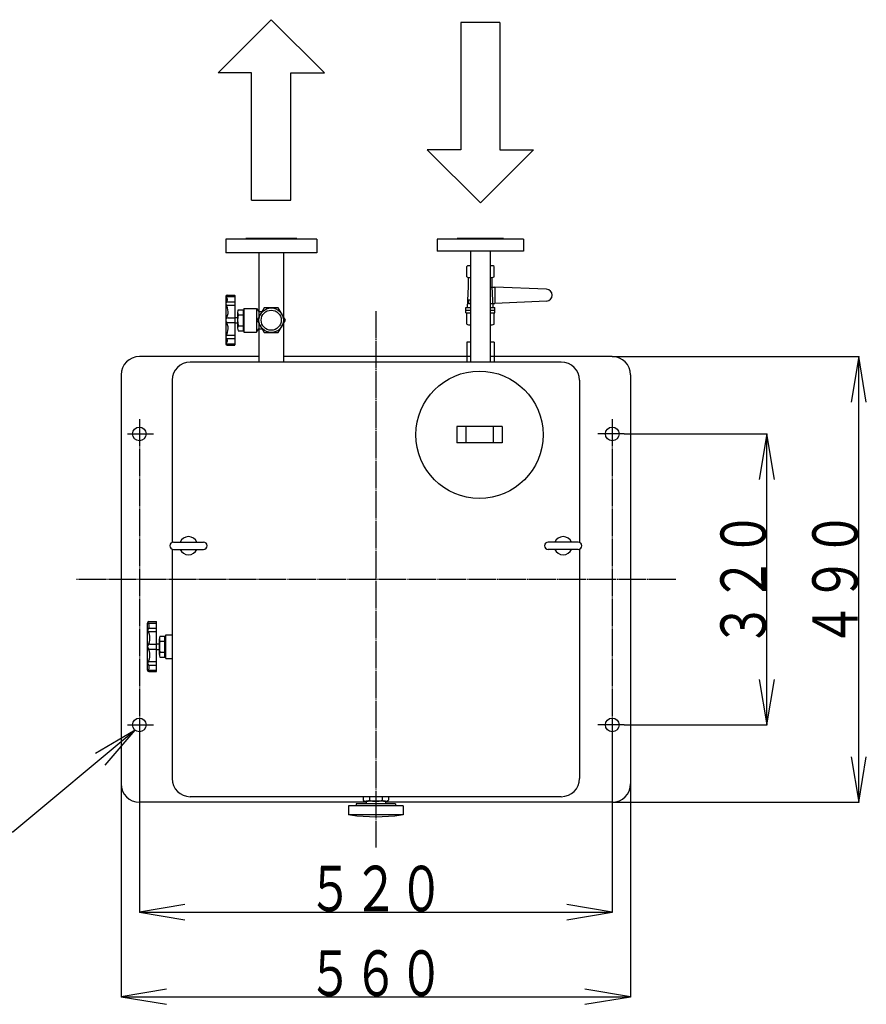
# Model space of a CAD drawing. Extents: x 264 to 3951, y 238 to 2778.
# Drawn here: x 2246 to 3177, y 1696 to 2778 of the extents above; entities that cross this region are included whole.
import ezdxf
from ezdxf.enums import TextEntityAlignment as Align

# ---------------------------------------------------------------- set-up
doc = ezdxf.new("R2010")
doc.units = 0
doc.header["$MEASUREMENT"] = 0
doc.linetypes.add('EXLTYPE3', pattern=[33, 30, -1, 1, -1])
doc.layers.get('0').update_dxf_attribs({"linetype": 'CONTINUOUS'})
doc.layers.add('LAY-1', color=3, linetype='CONTINUOUS')
doc.layers.add('LAY-5', color=1, linetype='CONTINUOUS')
doc.styles.add('EXCADSTD', font='monotxt', dxfattribs={"bigfont": 'extfont'})

# ---------------------------------------------------------------- blocks, each defined once
blk = doc.blocks.new('SYM-1')
at = {"color": 2, "linetype": 'CONTINUOUS'}
for p, q in [((-5.85, 2.15), (-5.85, 5.85)), ((-5.85, 5.85), (0, 0)), ((-19.85, 2.15), (-5.85, 2.15)), ((-19.85, 2.15), (-19.85, -2.15)), ((-5.85, -5.85), (0, 0)), ((-19.85, -2.15), (-5.85, -2.15)), ((-5.85, -2.15), (-5.85, -5.85))]:
    blk.add_line(p, q, dxfattribs=at)

msp = doc.modelspace()

# ---------------------------------------------------------------- linework, layer by layer
at = {"layer": 'LAY-1', "color": 2, "linetype": 'CONTINUOUS'}
for p, q in [((2573, 2537), (2473, 2537)), ((2473, 2537), (2473, 2522)), ((2495, 2538), (2495, 2537)), ((2551, 2538), (2495, 2538)), ((2551, 2538), (2551, 2537)), ((2573, 2537), (2573, 2522)), ((2800.5, 2537), (2705.5, 2537)), ((2705.5, 2537), (2705.5, 2524)), ((2778.5, 2538), (2727.5, 2538)), ((2727.5, 2538), (2727.5, 2537)), ((2778.5, 2538), (2778.5, 2537)), ((2800.5, 2537), (2800.5, 2524)), ((2800.5, 2524), (2705.5, 2524)), ((2742.15, 2524), (2742.15, 2402)), ((2763.85, 2524), (2763.85, 2402)), ((2573, 2522), (2473, 2522)), ((2509.4, 2522), (2509.4, 2457.64)), ((2536.6, 2522), (2536.6, 2451.444109)), ((2738, 2495.75), (2738, 2507.25)), ((2740.5, 2508), (2742.15, 2508)), ((2763.85, 2508), (2765.5, 2508)), ((2768, 2495.75), (2768, 2507.25)), ((2740, 2485), (2740, 2495)), ((2740.5, 2495), (2742.15, 2495)), ((2763.85, 2495), (2765.5, 2495)), ((2766, 2485), (2766, 2495)), ((2739, 2462), (2740, 2485)), ((2763.85, 2484.5), (2769, 2484.5)), ((2767, 2462), (2766, 2485)), ((2769, 2484.5), (2769, 2466.5)), ((2825.786604, 2481.993678), (2769, 2484.5)), ((2473, 2473.945911), (2483, 2473.945911)), ((2473, 2473.945911), (2473, 2422.054089)), ((2474.554089, 2475.5), (2482.5, 2475.5)), ((2483, 2475), (2483, 2421)), ((2740, 2470.5), (2740, 2466.5)), ((2740, 2470.5), (2742.15, 2470.5)), ((2825.786604, 2469.006322), (2769, 2466.5)), ((2474.858674, 2468.205204), (2483, 2468.205204)), ((2474.858674, 2464.487855), (2483, 2464.487855)), ((2486.5, 2459.5), (2492, 2459.5)), ((2492, 2459.5), (2492, 2436.5)), ((2493, 2461), (2507, 2461)), ((2493, 2461), (2493, 2435)), ((2507, 2461), (2507, 2435)), ((2507, 2461), (2509.5, 2457.5)), ((2737, 2456), (2737, 2462)), ((2737, 2462), (2742.15, 2462)), ((2737, 2459), (2742.15, 2459)), ((2740, 2466.5), (2742.15, 2466.5)), ((2763.85, 2466.5), (2769, 2466.5)), ((2763.85, 2462), (2769, 2462)), ((2763.85, 2459), (2769, 2459)), ((2769, 2456), (2769, 2462)), ((2475.628562, 2450.628562), (2483, 2450.628562)), ((2483, 2451), (2486, 2451)), ((2486, 2456.75), (2486, 2439.25)), ((2486.5, 2454), (2492, 2454)), ((2492, 2456.5), (2493, 2456.5)), ((2509.5, 2457.5), (2512.89637, 2457.5)), ((2509.5, 2457.5), (2509.5, 2451.617314)), ((2737, 2456), (2742.15, 2456)), ((2738, 2443.75), (2738, 2456)), ((2763.85, 2456), (2769, 2456)), ((2768, 2443.75), (2768, 2456)), ((2475.628562, 2445.371438), (2483, 2445.371438)), ((2483, 2445), (2486, 2445)), ((2486.5, 2442), (2492, 2442)), ((2486.5, 2436.5), (2492, 2436.5)), ((2492, 2439.5), (2493, 2439.5)), ((2507, 2435), (2509.5, 2438.5)), ((2509.4, 2438.36), (2509.4, 2402)), ((2509.5, 2444.382686), (2509.5, 2438.5)), ((2509.5, 2438.5), (2512.89637, 2438.5)), ((2536.6, 2444.555891), (2536.6, 2402)), ((2740.5, 2443), (2742.15, 2443)), ((2763.85, 2443), (2765.5, 2443)), ((2474.858674, 2431.512145), (2483, 2431.512145)), ((2474.858674, 2427.794796), (2483, 2427.794796)), ((2493, 2435), (2507, 2435)), ((2473, 2422.054089), (2483, 2422.054089)), ((2474.554089, 2420.5), (2482.5, 2420.5)), ((2738, 2424), (2738, 2402)), ((2742.15, 2424), (2738, 2424)), ((2768, 2424), (2763.85, 2424)), ((2768, 2424), (2768, 2402)), ((2509.4, 2408), (2378, 2408)), ((2742.15, 2408), (2536.6, 2408)), ((2898, 2408), (2763.85, 2408)), ((2842, 2402), (2434, 2402)), ((2358, 2388), (2358, 1938)), ((2918, 2388), (2918, 1938)), ((2414, 2382), (2414, 2203.708099)), ((2862, 2382), (2862, 2203.708099)), ((2727, 2331), (2727, 2313)), ((2777, 2331), (2727, 2331)), ((2737, 2331), (2737, 2313)), ((2767, 2331), (2767, 2313)), ((2777, 2331), (2777, 2313)), ((2777, 2313), (2727, 2313)), ((2415.5, 2204), (2448.5, 2204)), ((2860.5, 2204), (2827.5, 2204)), ((2414, 2196.291901), (2414, 1944)), ((2415.5, 2196), (2448.5, 2196)), ((2860.5, 2196), (2827.5, 2196)), ((2862, 2196.291901), (2862, 1944)), ((2387, 2114.945911), (2397, 2114.945911)), ((2387, 2063.054089), (2387, 2114.945911)), ((2388.554089, 2116.5), (2396.5, 2116.5)), ((2397, 2062), (2397, 2116)), ((2388.858674, 2109.205204), (2397, 2109.205204)), ((2388.858674, 2105.487855), (2397, 2105.487855)), ((2407, 2102), (2414, 2102)), ((2407, 2076), (2407, 2102)), ((2389.628562, 2091.628562), (2397, 2091.628562)), ((2397, 2092), (2400, 2092)), ((2400, 2080.25), (2400, 2097.75)), ((2400.5, 2100.5), (2406, 2100.5)), ((2400.5, 2095), (2406, 2095)), ((2406, 2077.5), (2406, 2100.5)), ((2406, 2097.5), (2407, 2097.5)), ((2389.628562, 2086.371438), (2397, 2086.371438)), ((2397, 2086), (2400, 2086)), ((2400.5, 2083), (2406, 2083)), ((2406, 2080.5), (2407, 2080.5)), ((2388.858674, 2072.512145), (2397, 2072.512145)), ((2388.858674, 2068.794796), (2397, 2068.794796)), ((2400.5, 2077.5), (2406, 2077.5)), ((2407, 2076), (2414, 2076)), ((2387, 2063.054089), (2397, 2063.054089)), ((2388.554089, 2061.5), (2396.5, 2061.5)), ((2627.5, 1918), (2378, 1918)), ((2842, 1924), (2434, 1924)), ((2842, 1924), (2434, 1924)), ((2624, 1924), (2624, 1920)), ((2627.5, 1919), (2627.5, 1916)), ((2648.5, 1919), (2627.5, 1919)), ((2631, 1924), (2631, 1920)), ((2645, 1924), (2645, 1920)), ((2648.5, 1919), (2648.5, 1916)), ((2898, 1918), (2648.5, 1918)), ((2652, 1924), (2652, 1920)), ((2608, 1914), (2608, 1904)), ((2668, 1914), (2608, 1914)), ((2616.5, 1916), (2616.5, 1914)), ((2659.5, 1916), (2616.5, 1916)), ((2659.5, 1916), (2659.5, 1914)), ((2668, 1914), (2668, 1904)), ((2668, 1904), (2608, 1904))]:
    msp.add_line(p, q, dxfattribs=at)
at = {"layer": 'LAY-1', "color": 1, "linetype": 'EXLTYPE3'}
for p, q in [((2638, 2458), (2638, 1868)), ((2378, 2339.1), (2378, 1987.1)), ((2898, 2339.1), (2898, 1987.1)), ((2365, 2323), (2393.7, 2323)), ((2911, 2323), (2882.3, 2323)), ((2968, 2163), (2308, 2163)), ((2365, 2003), (2393.7, 2003)), ((2911, 2003), (2882.3, 2003))]:
    msp.add_line(p, q, dxfattribs=at)
at = {"layer": 'LAY-1', "color": 2, "linetype": 'CONTINUOUS', "flags": 128}
msp.add_lwpolyline([(2515.205771, 2461.5), (2507.411543, 2448), (2515.205771, 2434.5), (2530.794229, 2434.5), (2538.588457, 2448), (2530.794229, 2461.5), (2515.205771, 2461.5)], dxfattribs=at)
at = {"layer": 'LAY-1', "color": 2, "linetype": 'CONTINUOUS'}
for centre, radius in [((2523, 2448), 13.5), ((2523, 2448), 11), ((2752, 2322), 70), ((2378, 2323), 7.5), ((2898, 2323), 7.5), ((2378, 2003), 7.5), ((2898, 2003), 7.5)]:
    msp.add_circle(centre, radius, dxfattribs=at)
for centre, radius, start, end in [((2740.5, 2503.458333), 4.541667, 68.696832, 123.398488), ((2765.5, 2503.458333), 4.541667, 56.601512, 111.303168), ((2740.5, 2499.541667), 4.541667, 236.601512, 291.303168), ((2765.5, 2499.541667), 4.541667, 248.696832, 303.398488), ((2825.5, 2475.5), 6.5, 272.527154, 87.472846), ((2474.554089, 2473.945911), 1.554089, 90, 180), ((2470.9905, 2470.607714), 3.896364, 312.232219, 58.953252), ((2482.5, 2475), 0.5, 0, 90), ((2474.858674, 2466.34653), 1.858674, 90, 270), ((2460.565435, 2457.283674), 15.065629, 328.353731, 32.377391), ((2493.8125, 2456.75), 7.8125, 159.390307, 200.609693), ((2475.628562, 2448), 2.628562, 90, 270), ((2522.25, 2448), 36.25, 170.472717, 189.527283), ((2460.565435, 2438.716326), 15.065629, 327.622609, 31.646269), ((2493.8125, 2439.25), 7.8125, 159.390307, 200.609693), ((2740.5, 2447.541667), 4.541667, 236.601512, 291.303168), ((2765.5, 2447.541667), 4.541667, 248.696832, 303.398488), ((2474.858674, 2429.65347), 1.858674, 90, 270), ((2470.9905, 2425.392286), 3.896364, 301.046748, 47.767781), ((2474.554089, 2422.054089), 1.554089, 180, 270), ((2482.5, 2421), 0.5, 270, 0), ((2378, 2388), 20, 90, 180), ((2898, 2388), 20, 0, 90), ((2434, 2382), 20, 90, 180), ((2842, 2382), 20, 0, 90), ((2432, 2200), 10, 23.578178, 156.421822), ((2844, 2200), 10, 23.578178, 156.421822), ((2415.5, 2200), 4, 90, 270), ((2448.5, 2200), 4, 270, 90), ((2827.5, 2200), 4, 90, 270), ((2860.5, 2200), 4, 270, 90), ((2432, 2200), 10, 203.578178, 336.421822), ((2844, 2200), 10, 203.578178, 336.421822), ((2388.554089, 2114.945911), 1.554089, 90, 180), ((2384.9905, 2111.607714), 3.896364, 312.232219, 58.953252), ((2396.5, 2116), 0.5, 0, 90), ((2388.858674, 2107.34653), 1.858674, 90, 270), ((2374.565435, 2098.283674), 15.065629, 328.353731, 32.377391), ((2389.628562, 2089), 2.628562, 90, 270), ((2407.8125, 2097.75), 7.8125, 159.390307, 200.609693), ((2436.25, 2089), 36.25, 170.472717, 189.527283), ((2374.565435, 2079.716326), 15.065629, 327.622609, 31.646269), ((2407.8125, 2080.25), 7.8125, 159.390307, 200.609693), ((2388.858674, 2070.65347), 1.858674, 90, 270), ((2384.9905, 2066.392286), 3.896364, 301.046748, 47.767781), ((2388.554089, 2063.054089), 1.554089, 180, 270), ((2396.5, 2062), 0.5, 270, 0), ((2434, 1944), 20, 180, 270), ((2842, 1944), 20, 270, 0), ((2378, 1938), 20, 180, 270), ((2898, 1938), 20, 270, 0), ((2627.5, 1925.625), 6.625, 238.109208, 301.890792), ((2638, 1944), 25, 253.739795, 286.260205), ((2648.5, 1925.625), 6.625, 238.109208, 301.890792), ((2638, 2099), 197, 261.828766, 278.171234)]:
    msp.add_arc(centre, radius, start, end, dxfattribs=at)
at = {"layer": 'LAY-5', "color": 1, "linetype": 'CONTINUOUS'}
for p, q in [((2898, 2408), (3169.5, 2408)), ((3169, 2408), (3160.666667, 2358)), ((3169, 1918), (3169, 2408)), ((3177.333333, 2358), (3169, 2408)), ((2911, 2323), (3068.5, 2323)), ((3068, 2323), (3059.666667, 2273)), ((3068, 2003), (3068, 2323)), ((3076.333333, 2273), (3068, 2323)), ((3059.666667, 2053), (3068, 2003)), ((3068, 2003), (3076.333333, 2053)), ((2373.5, 1997), (2329.744703, 1971.408626)), ((2340.409759, 1958.601037), (2373.5, 1997)), ((2911, 2003), (3068.5, 2003)), ((2378, 1987.1), (2378, 1796.5)), ((2898, 1987.1), (2898, 1796.5)), ((3160.666667, 1968), (3169, 1918)), ((3169, 1918), (3177.333333, 1968)), ((2358, 1938), (2358, 1703.5)), ((2918, 1938), (2918, 1703.5)), ((2898, 1918), (3169.5, 1918)), ((2428, 1805.333333), (2378, 1797)), ((2898, 1797), (2848, 1805.333333)), ((2378, 1797), (2898, 1797)), ((2378, 1797), (2428, 1788.666667)), ((2848, 1788.666667), (2898, 1797)), ((2408, 1712.333333), (2358, 1704)), ((2918, 1704), (2868, 1712.333333)), ((2358, 1704), (2918, 1704)), ((2358, 1704), (2408, 1695.666667)), ((2868, 1695.666667), (2918, 1704))]:
    msp.add_line(p, q, dxfattribs=at)
at = {"layer": 'LAY-5', "color": 1, "linetype": 'CONTINUOUS', "flags": 128}
msp.add_lwpolyline([(2373.5, 1997), (2239, 1885), (1961, 1885)], dxfattribs=at)

# ---------------------------------------------------------------- block references
at = {"layer": 'LAY-1', "color": 0, "linetype": 'CONTINUOUS', "xscale": 10, "yscale": 10}
for p, rotation in [((2523, 2778.5), 90), ((2753, 2577), 270)]:
    msp.add_blockref('SYM-1', p, dxfattribs=dict(at, rotation=rotation))

# ---------------------------------------------------------------- texts
at = {"layer": 'LAY-5', "color": 3, "linetype": 'CONTINUOUS', "style": 'EXCADSTD', "width": 0.84}
for s, p, p2 in [('３２０', (3067, 2088), (3067, 2238)), ('４９０', (3168, 2088), (3168, 2238))]:
    msp.add_text(s, height=50, rotation=90, dxfattribs=at).set_placement(p, p2, align=Align.FIT)
for s, p, p2 in [('５２０', (2563, 1798), (2713, 1798)), ('５６０', (2563, 1705), (2713, 1705))]:
    msp.add_text(s, height=50, dxfattribs=at).set_placement(p, p2, align=Align.FIT)

doc.saveas('drawing.dxf')
